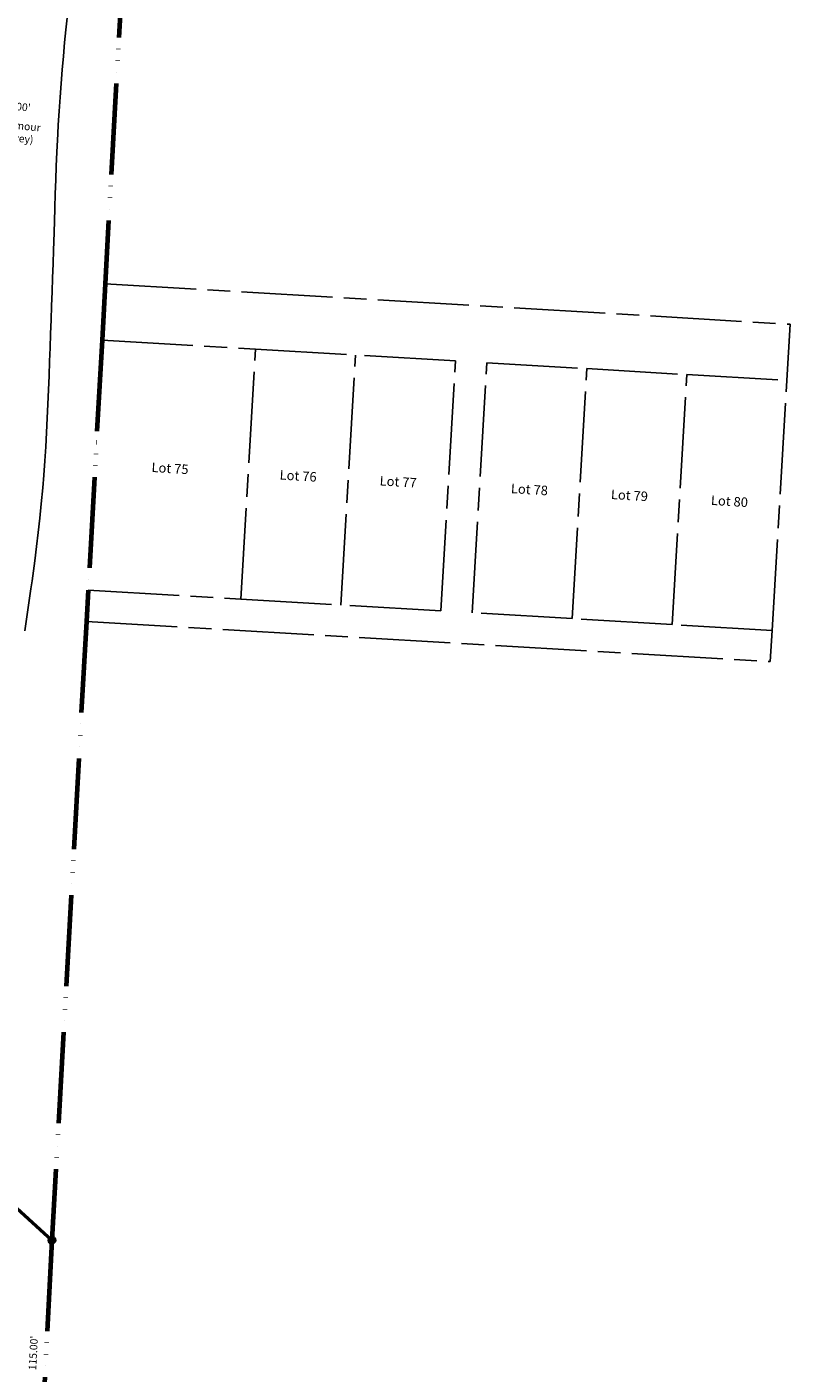
# Model space of a CAD drawing. Units: feet. Extents: x 2029852 to 2065064, y 533996 to 570410.
# Drawn here: x 2063358 to 2063761, y 549061 to 549771 of the extents above; entities that cross this region are included whole.
import ezdxf

# ---------------------------------------------------------------- set-up
doc = ezdxf.new("R2010")
doc.units = ezdxf.units.FT
doc.header["$MEASUREMENT"] = 0
doc.linetypes.add('ACAD_ISO06W100', pattern=[36, 24, -3, 0, -3, 0, -3, 0, -3])
doc.linetypes.add('ACAD_ISO08W100', pattern=[36, 24, -3, 6, -3])
doc.layers.add('CORPORATION LINE', color=30, linetype='ACAD_ISO06W100', lineweight=70)
doc.layers.add('PROPERTY LINE', color=1, linetype='Continuous', lineweight=50)
for name, color, linetype in [('DIMENSION', 7, 'Continuous'), ('LOT NUMBER', 80, 'Continuous'), ('MONUMENT IRON PIN', 7, 'Continuous'), ('ROAD', 7, 'Continuous'), ('TRACT LINE', 5, 'ACAD_ISO08W100')]:
    doc.layers.add(name, color=color, linetype=linetype)
doc.layers.add('MONUMENT IRON PIN HATCH', color=7, linetype='Continuous', true_color=0xffffff)
doc.styles.get("Standard").update_dxf_attribs({"font": 'romans.shx', "height": 40})

msp = doc.modelspace()

# ---------------------------------------------------------------- hatches: boundary and pattern name
at = {"layer": 'MONUMENT IRON PIN HATCH', "ltscale": 5}
h = msp.add_hatch(color=256, dxfattribs=at)
h.dxf.hatch_style = 1
edge = h.paths.add_edge_path()
edge.add_arc((2063371.569405576, 549130.9041161403), 2, 0, 360)

# ---------------------------------------------------------------- linework, layer by layer
at = {"layer": 'CORPORATION LINE', "ltscale": 2}
msp.add_lwpolyline([(2063409.474716807, 549812.8101835545), (2063399.594618734, 549635.0699512805), (2063397.94621213, 549605.4155722961), (2063390.619960557, 549473.6183323652), (2063389.704179111, 549457.1436773739), (2063371.569405576, 549130.9041161403), (2063365.455007222, 549016.0675399742), (2063363.199378833, 548965.7518330413), (2063359.421091193, 548881.4705682067), (2063354.427127577, 548755.7071195378), (2063352.269829833, 548725.2333838553), (2063340.44529605, 548558.2014021847), (2063336.204140487, 548498.2913345876), (2063331.962984924, 548438.3812669904), (2063327.721829361, 548378.4711993934), (2063323.480673798, 548318.5611317962), (2063319.239518235, 548258.6510641992), (2063305.677141654, 548067.0705183666), (2062924.906267847, 548094.0260631434), (2062854.908966627, 548098.9813144956), (2062731.88894919, 548106.7784390466), (2062582.944027643, 548116.2187084333), (2062452.11249287, 548124.5109343093)], dxfattribs=at)
at = {"layer": 'MONUMENT IRON PIN', "ltscale": 5}
msp.add_circle((2063371.569405576, 549130.9041161403), 2, dxfattribs=at)
at = {"layer": 'PROPERTY LINE', "ltscale": 2}
msp.add_line((2063337.303273353, 549162.0815215496), (2063371.569405576, 549130.9041161403), dxfattribs=at)
at = {"layer": 'ROAD', "flags": 128}
msp.add_lwpolyline([(2063357.306794082, 549452.1844548428), (2063358.387209276, 549459.5278100184), (2063359.454468572, 549466.8843234787), (2063360.500975133, 549474.2548884385), (2063361.086643689, 549478.4723483004), (2063362.507818366, 549489.0879998035), (2063363.453135862, 549496.5531958934), (2063364.347452802, 549504.0318183979), (2063365.184731449, 549511.5353782446), (2063365.958095485, 549519.0703857363), (2063366.735485765, 549527.5103229185), (2063367.27921153, 549534.1805164996), (2063367.824206829, 549541.7192965822), (2063368.303331199, 549549.2452404401), (2063368.72561749, 549556.751168547), (2063369.100468066, 549564.2362425975), (2063369.437197407, 549571.6996391158), (2063369.745031836, 549579.1405421083), (2063370.033113989, 549586.5582534466), (2063370.323383175, 549594.2979375395), (2063370.585218644, 549601.3352509004), (2063370.858421789, 549608.7171148167), (2063371.129122316, 549616.1016337669), (2063371.396190551, 549623.4889396931), (2063371.658497134, 549630.8792107757), (2063371.914911283, 549638.2726248839), (2063372.164677372, 549645.6805289104), (2063372.405532066, 549653.069592022), (2063372.534300491, 549657.1405374889), (2063372.863109602, 549667.8658415515), (2063373.089247367, 549675.2313960885), (2063373.324006828, 549682.5742137653), (2063373.575195629, 549689.8949589084), (2063373.850519899, 549697.1932299696), (2063374.157165474, 549704.4579300241), (2063374.631705047, 549714.17332199), (2063374.896705902, 549718.9474272004), (2063375.340198619, 549726.1930886173), (2063375.83137449, 549733.4281581783), (2063376.369562929, 549740.6640060495), (2063376.953377545, 549747.9003487239), (2063377.581429345, 549755.1369013628), (2063378.252537322, 549762.3756493228), (2063378.90433331, 549769.0121869759), (2063379.717329037, 549776.8560173193)], dxfattribs=at)
at = {"layer": 'TRACT LINE', "ltscale": 2}
for p, q in [((2063399.594618734, 549635.0699512805), (2063760.577875842, 549613.8192663591)), ((2063760.577875842, 549613.8192663591), (2063758.832491445, 549584.1705963502)), ((2063397.94621213, 549605.4155722961), (2063478.817274692, 549600.6547823262)), ((2063471.060010704, 549468.8829156193), (2063478.817274692, 549600.6547823262)), ((2063478.817274692, 549600.6547823262), (2063531.526021375, 549597.5518767306)), ((2063523.768757387, 549465.7800100237), (2063531.526021375, 549597.5518767306)), ((2063584.234768058, 549594.4489711352), (2063531.526021375, 549597.5518767306)), ((2063576.477504069, 549462.6771044283), (2063584.234768058, 549594.4489711352)), ((2063592.948987408, 549461.7074464296), (2063600.706251397, 549593.4793131365)), ((2063600.706251397, 549593.4793131365), (2063653.414998079, 549590.3764075411)), ((2063645.65773409, 549458.6045408342), (2063653.414998079, 549590.3764075411)), ((2063653.414998079, 549590.3764075411), (2063706.123744762, 549587.2735019457)), ((2063698.366480773, 549455.5016352388), (2063706.123744762, 549587.2735019457)), ((2063706.123744762, 549587.2735019457), (2063758.832491445, 549584.1705963502)), ((2063751.075227456, 549452.3987296433), (2063758.832491445, 549584.1705963502)), ((2063390.619960557, 549473.6183323652), (2063471.060010704, 549468.8829156193)), ((2063471.060010704, 549468.8829156193), (2063523.768757387, 549465.7800100237)), ((2063576.477504069, 549462.6771044283), (2063523.768757387, 549465.7800100237)), ((2063389.704179111, 549457.1436773739), (2063750.105569457, 549435.9272463049)), ((2063645.65773409, 549458.6045408342), (2063592.948987408, 549461.7074464296)), ((2063698.366480773, 549455.5016352388), (2063645.65773409, 549458.6045408342)), ((2063751.075227456, 549452.3987296433), (2063698.366480773, 549455.5016352388)), ((2063751.075227456, 549452.3987296433), (2063750.105569457, 549435.9272463049))]:
    msp.add_line(p, q, dxfattribs=at)

# ---------------------------------------------------------------- texts
at = {"layer": 'DIMENSION'}
for s, rotation, p in [("40.00'", 353.8990125059908, (2063345.000375131, 549727.4870338925)), ("115.00'", 86.96041898566985, (2063363.235381045, 549062.3278175723))]:
    msp.add_text(s, height=4, rotation=rotation, dxfattribs=at).set_placement(p)
at = {"layer": 'DIMENSION', "insert": (2063352.873880421, 549714.8194321435), "char_height": 4, "width": 122.0057230420887, "attachment_point": 5, "rotation": 353.8990125059907}
msp.add_mtext('(Seymour\\Psurvey)', dxfattribs=at)
at = {"layer": 'LOT NUMBER', "char_height": 5, "width": 49.67395212446836, "attachment_point": 5, "rotation": 356.46527777777777}
for s, insert in [('Lot 75', (2063433.759934352, 549537.1929939692)), ('Lot 76', (2063501.29301604, 549533.2173961749)), ('Lot 77', (2063554.001762722, 549530.1144905795)), ('Lot 78', (2063623.181992743, 549526.0419269854)), ('Lot 79', (2063675.890739426, 549522.9390213899)), ('Lot 80', (2063728.599486109, 549519.8361157945))]:
    msp.add_mtext(s, dxfattribs=dict(at, insert=insert))

doc.saveas('drawing.dxf')
